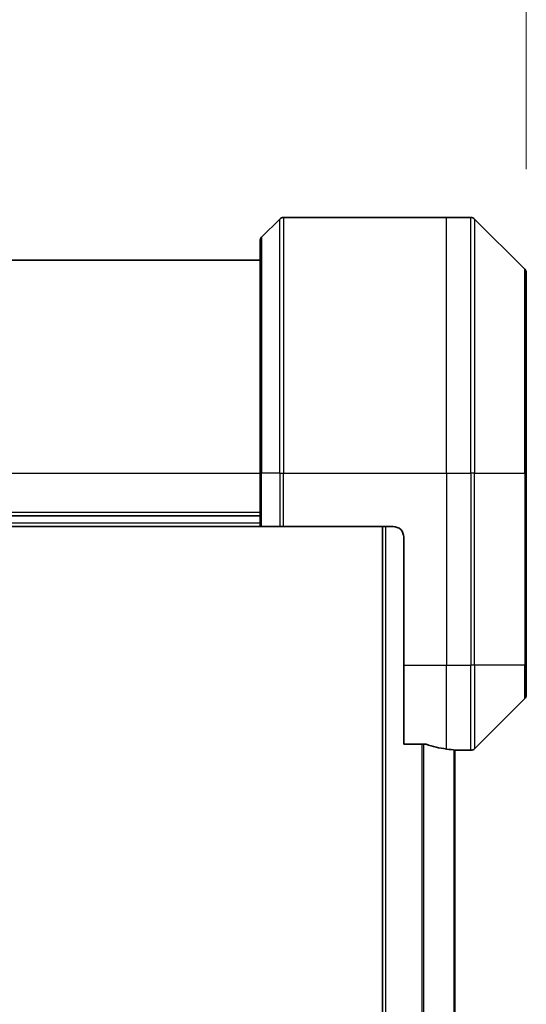
# Model space of a CAD drawing. Units: millimetres. Extents: x 94 to 12471, y 52 to 2440.
# Drawn here: x 4006 to 4054, y 1388 to 1480 of the extents above; entities that cross this region are included whole.
import ezdxf

# ---------------------------------------------------------------- set-up
doc = ezdxf.new("R2010")
doc.units = ezdxf.units.MM
doc.header["$LTSCALE"] = 6.5
doc.layers.get('Defpoints').update_dxf_attribs({"lineweight": 25})
for name, color, linetype, lineweight in [('Dimension (ISO)', 7, 'Continuous', 18), ('Visible (ISO)', 7, 'Continuous', 35), ('Visible Narrow (ISO)', 7, 'Continuous', 25)]:
    doc.layers.add(name, color=color, linetype=linetype, lineweight=lineweight)
doc.styles.add('Note Text (TK)', font='MS PGothic.ttf')
doc.dimstyles.new('Default - Method 1b (TK)', dxfattribs={"dimscale": 6.5, "dimtxt": 2.5, "dimasz": 2.5, "dimexe": 1, "dimexo": 1.5, "dimgap": 1, "dimtad": 1, "dimtoh": 1, "dimdsep": 46, "dimtxsty": 'Note Text (TK)', "dimblk": 'OPEN', "dimcen": 0.09, "dimdle": 5, "dimclrd": 100, "dimclre": 100, "dimclrt": 7, "dimadec": 1, "dimazin": 1, "dimtfac": 1, "dimtmove": 0, "dimatfit": 3, "dimldrblk": 'OPEN', "dimfxl": 1, "dimtolj": 1, "dimlwd": -1, "dimlwe": -1, "dimarcsym": 0})

# ---------------------------------------------------------------- blocks, each defined once
blk = doc.blocks.new('_Open')
at = {"color": 0, "linetype": 'ByBlock', "lineweight": -2}
for p, q in [((-1, 0.1667), (0, 0)), ((-1, -0.1667), (0, 0)), ((0, 0), (-1, 0))]:
    blk.add_line(p, q, dxfattribs=at)
blk = doc.blocks.new('*D40')
at = {"layer": 'Defpoints', "color": 0}
for p in [(3893.016, 1528.183), (3893.016, 1456.196), (4054.016, 1456.196)]:
    blk.add_point(p, dxfattribs=at)
at = {"layer": 'Dimension (ISO)', "color": 100}
for p, q in [((3893.016, 1465.946), (3893.016, 1534.683)), ((4054.016, 1465.946), (4054.016, 1534.683)), ((4028.016, 1528.183), (3919.016, 1528.183))]:
    blk.add_line(p, q, dxfattribs=at)
at = {"layer": 'Dimension (ISO)', "color": 100, "xscale": 26, "yscale": 26, "zscale": 26, "rotation": 180}
blk.add_blockref('_Open', (3893.016, 1528.183), dxfattribs=at)
at = {"layer": 'Dimension (ISO)', "color": 100, "xscale": 26, "yscale": 26, "zscale": 26}
blk.add_blockref('_Open', (4054.016, 1528.183), dxfattribs=at)
at = {"layer": 'Dimension (ISO)', "color": 7, "insert": (3954.937, 1545.265), "char_height": 16.25, "attachment_point": 4, "style": 'Note Text (TK)'}
blk.add_mtext('\\A1;\\fMS PGothic|b0|i0;{\\H21.1650;161', dxfattribs=at)

msp = doc.modelspace()

# ---------------------------------------------------------------- linework, layer by layer
at = {"layer": 'Visible (ISO)'}
for p, q in [((4030.87, 1461.2568), (4029.1629, 1459.5497)), ((4031.2236, 1461.4033), (4046.5165, 1461.4033)), ((4046.5165, 1461.4033), (4048.8094, 1461.4033)), ((4053.87, 1456.5497), (4049.1629, 1461.2568)), ((4029.0165, 1437.4033), (4029.0165, 1459.1962)), ((4029.0165, 1457.4033), (3918.0165, 1457.4033)), ((4054.0165, 1456.1962), (4054.0165, 1437.4033)), ((4029.0165, 1437.4033), (4029.0165, 1432.4033)), ((4054.0165, 1419.4033), (4054.0165, 1437.4033)), ((3918.0165, 1433.4033), (4029.0165, 1433.4033)), ((3918.0165, 1432.4033), (4029.0165, 1432.4033)), ((4029.1629, 1432.4033), (4029.0165, 1432.4033)), ((4029.1629, 1432.4033), (4030.87, 1432.4033)), ((4031.2236, 1432.4033), (4030.87, 1432.4033)), ((4041.5165, 1432.4033), (4031.2236, 1432.4033)), ((4040.5165, 1432.4033), (4040.5165, 1052.4033)), ((4042.5165, 1431.4033), (4042.5165, 1419.4033)), ((4042.5165, 1411.9871), (4042.5165, 1419.4033)), ((4054.0165, 1419.4033), (4054.0165, 1416.6104)), ((4049.1629, 1411.5497), (4053.87, 1416.2568)), ((4042.5165, 1411.9871), (4044.4079, 1411.9871)), ((4047.3165, 1073.3754), (4047.3165, 1411.4311)), ((4047.3165, 1411.4033), (4047.5165, 1411.4033)), ((4047.5165, 1411.4033), (4047.5165, 1411.4113)), ((4047.5165, 1411.4033), (4048.8094, 1411.4033))]:
    msp.add_line(p, q, dxfattribs=at)
for centre, radius, start, end in [((4031.2236, 1460.9033), 0.5, 90, 135), ((4048.8094, 1460.9033), 0.5, 45, 90), ((4029.5165, 1459.1962), 0.5, 135, 180), ((4053.5165, 1456.1962), 0.5, 0, 45), ((4041.5165, 1431.4033), 1, 0, 90), ((4053.5165, 1416.6104), 0.5, 315, 0), ((4048.8094, 1411.9033), 0.5, 270, 315)]:
    msp.add_arc(centre, radius, start, end, dxfattribs=at)
for start_param, end_param in [(1.1957579, 1.4033482), (1.4033482, 1.4969851)]:
    msp.add_ellipse((4048.1165, 1419.4033), major_axis=(-9.6, 0), ratio=0.8333333, start_param=start_param, end_param=end_param, dxfattribs=at)
for points, knots in [([(4044.5999, 1411.9593), (4044.5772, 1411.9667), (4044.5505, 1411.9733), (4044.4853, 1411.984), (4044.4454, 1411.9871), (4044.4079, 1411.9871)], [-0.020183651, -0.020183651, -0.020183651, -0.020183651, -0.011275926, -0.011275926, 0, 0, 0, 0]), ([(4047.5165, 1411.4113), (4047.5165, 1411.413), (4047.5089, 1411.4151), (4047.4783, 1411.4195), (4047.4552, 1411.4218), (4047.4222, 1411.4242), (4047.4155, 1411.4246), (4047.4085, 1411.425)], [0.135673224, 0.135673224, 0.135673224, 0.135673224, 0.146994423, 0.146994423, 0.158315622, 0.158315622, 0.160989032, 0.160989032, 0.160989032, 0.160989032])]:
    msp.add_open_spline(points, degree=3, knots=knots, dxfattribs=at)
at = {"layer": 'Visible Narrow (ISO)'}
for p, q in [((4030.87, 1437.4033), (4030.87, 1461.2568)), ((4031.2236, 1461.4033), (4031.2236, 1437.4033)), ((4046.5165, 1437.4033), (4046.5165, 1461.4033)), ((4048.8094, 1437.4033), (4048.8094, 1461.4033)), ((4049.1629, 1461.2568), (4049.1629, 1437.4033)), ((4029.1629, 1459.5497), (4029.1629, 1437.4033)), ((4053.87, 1437.4033), (4053.87, 1456.5497)), ((3918.0165, 1437.4033), (4029.0165, 1437.4033)), ((4029.1629, 1437.4033), (4029.0165, 1437.4033)), ((4029.1629, 1432.4033), (4029.1629, 1437.4033)), ((4030.87, 1437.4033), (4029.1629, 1437.4033)), ((4030.87, 1437.4033), (4031.2236, 1437.4033)), ((4030.87, 1437.4033), (4030.87, 1432.4033)), ((4031.2236, 1437.4033), (4046.5165, 1437.4033)), ((4031.2236, 1432.4033), (4031.2236, 1437.4033)), ((4046.5165, 1437.4033), (4046.5165, 1419.4033)), ((4046.5165, 1437.4033), (4048.8094, 1437.4033)), ((4048.8094, 1437.4033), (4048.8094, 1419.4033)), ((4049.1629, 1437.4033), (4048.8094, 1437.4033)), ((4049.1629, 1419.4033), (4049.1629, 1437.4033)), ((4049.1629, 1437.4033), (4053.87, 1437.4033)), ((4054.0165, 1437.4033), (4053.87, 1437.4033)), ((4053.87, 1437.4033), (4053.87, 1419.4033)), ((4029.0165, 1433.7033), (3918.0165, 1433.7033)), ((4029.0165, 1432.7033), (3918.0165, 1432.7033)), ((4040.8165, 1052.4033), (4040.8165, 1432.4033)), ((4042.5165, 1419.4033), (4046.5165, 1419.4033)), ((4046.5165, 1411.5152), (4046.5165, 1419.4033)), ((4046.5165, 1419.4033), (4048.8094, 1419.4033)), ((4049.1629, 1419.4033), (4048.8094, 1419.4033)), ((4048.8094, 1411.4033), (4048.8094, 1419.4033)), ((4049.1629, 1419.4033), (4049.1629, 1411.5497)), ((4053.87, 1419.4033), (4049.1629, 1419.4033)), ((4053.87, 1419.4033), (4054.0165, 1419.4033)), ((4053.87, 1416.2568), (4053.87, 1419.4033)), ((4044.2079, 1411.9871), (4044.2079, 1072.8195)), ((4044.3999, 1072.8195), (4044.3999, 1411.9871)), ((4047.2085, 1411.4391), (4047.2085, 1073.3674))]:
    msp.add_line(p, q, dxfattribs=at)

# ---------------------------------------------------------------- dimensions: what is measured, and where the dimension line sits
at = {"layer": 'Dimension (ISO)', "color": 100}
dim = msp.add_linear_dim(base=(3893.0165, 1528.1829), p1=(4054.0165, 1456.1962), p2=(3893.0165, 1456.1962), text='\\fMS PGothic|b0|i0;{\\H21.1650;<>', dimstyle='Default - Method 1b (TK)', override={"dimasz": 4, "dimdec": 0, "dimtdec": 0, "dimtofl": 0, "dimatfit": 1}, dxfattribs=at)
dim.commit()
dim.dimension.update_dxf_attribs({"geometry": '*D40', "text_midpoint": (3973.5165, 1528.1829), "dimtype": 160})

doc.saveas('drawing.dxf')
